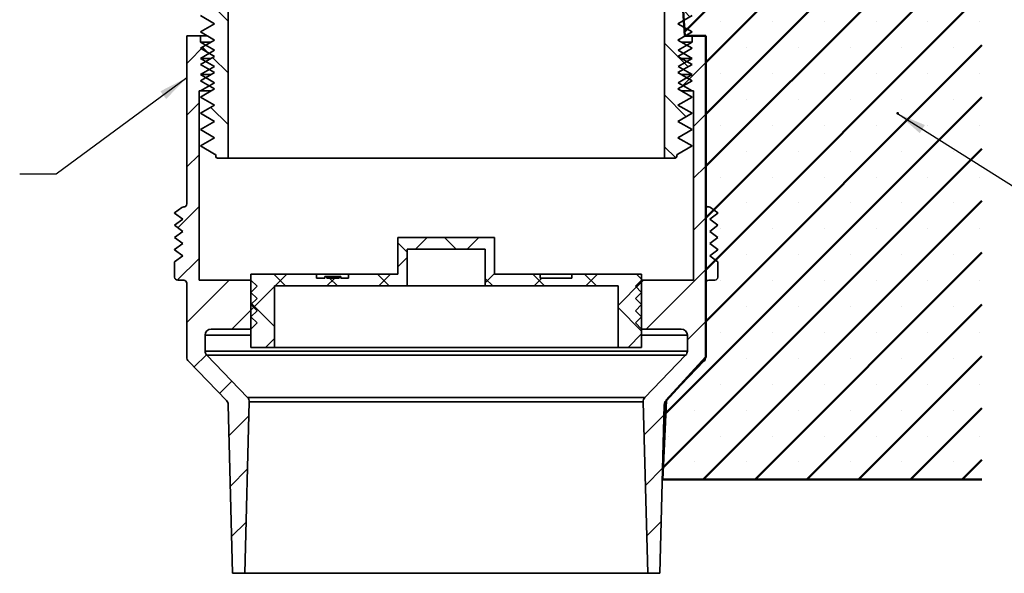
# Model space of a CAD drawing. Units: inches. Extents: x 0.1 to 8.4, y -6.8 to 10.9.
# Drawn here: x 2.2 to 5.6, y 2.4 to 4.3 of the extents above; entities that cross this region are included whole.
import ezdxf

# ---------------------------------------------------------------- set-up
doc = ezdxf.new("R2010")
doc.units = ezdxf.units.IN
doc.header["$MEASUREMENT"] = 0
doc.header["$PDSIZE"] = -1
doc.layers.add('WALL', color=7, linetype='Continuous', lineweight=50)
doc.dimstyles.new('SLDDIMSTYLE2', dxfattribs={"dimtxt": 0.18, "dimasz": 0.1, "dimexe": 0, "dimexo": 0.0625, "dimgap": 0, "dimtad": 0, "dimtih": 1, "dimtoh": 1, "dimdec": 0, "dimrnd": 1e-09, "dimzin": 0, "dimdsep": 46, "dimlunit": 5, "dimtxsty": 'Standard', "dimsah": 1, "dimcen": 0.09, "dimadec": 0, "dimazin": 0, "dimtfac": 0.1, "dimtdec": 0, "dimtofl": 0, "dimtmove": 0, "dimatfit": 3, "dimfxl": 0, "dimfrac": 2, "dimtolj": 1, "dimtzin": 0, "dimarcsym": 0})

msp = doc.modelspace()

# ---------------------------------------------------------------- hatches: boundary and pattern name
at = {"linetype": 'Continuous', "lineweight": 18}
h = msp.add_hatch(dxfattribs=at)
h.set_pattern_fill('ANSI31', angle=90, style=0)
edge = h.paths.add_edge_path(flags=0)
edge.add_line((2.82099234, 4.46253101), (2.86910486, 4.43475323))
edge.add_line((2.86910486, 4.43475323), (2.82099234, 4.40697546))
edge.add_line((2.82099234, 4.40697546), (2.86910486, 4.37919768))
edge.add_line((2.86910486, 4.37919768), (2.82099234, 4.3514199))
edge.add_line((2.82099234, 4.3514199), (2.86910486, 4.32364212))
edge.add_line((2.86910486, 4.32364212), (2.82099234, 4.29586435))
edge.add_line((2.82099234, 4.29586435), (2.86910486, 4.26808657))
edge.add_line((2.86910486, 4.26808657), (2.82099234, 4.24030879))
edge.add_line((2.82099234, 4.24030879), (2.86910486, 4.21253101))
edge.add_line((2.86910486, 4.21253101), (2.82099234, 4.18475323))
edge.add_line((2.82099234, 4.18475323), (2.86910486, 4.15697546))
edge.add_line((2.86910486, 4.15697546), (2.82099234, 4.12919768))
edge.add_line((2.82099234, 4.12919768), (2.86910486, 4.1014199))
edge.add_line((2.86910486, 4.1014199), (2.82099234, 4.07364212))
edge.add_line((2.82099234, 4.07364212), (2.86910486, 4.04586435))
edge.add_line((2.86910486, 4.04586435), (2.82099234, 4.01808657))
edge.add_line((2.82099234, 4.01808657), (2.86910486, 3.99030879))
edge.add_line((2.86910486, 3.99030879), (2.82099234, 3.96253101))
edge.add_line((2.82099234, 3.96253101), (2.86910486, 3.93475323))
edge.add_line((2.86910486, 3.93475323), (2.82099234, 3.90697546))
edge.add_line((2.82099234, 3.90697546), (2.86910486, 3.87919768))
edge.add_arc((2.8681486, 3.87407788), 0.00520833, 0, 79.42035419, ccw=False)
edge.add_line((2.87335694, 3.87407788), (2.87335694, 3.87051712))
edge.add_arc((2.87856527, 3.87051712), 0.00520833, 180, 270)
edge.add_line((2.87856527, 3.86530879), (2.9150236, 3.86530879))
edge.add_line((2.9150236, 3.86530879), (2.9150236, 4.61530879))
edge.add_line((2.9150236, 4.61530879), (2.9473986, 4.61530879))
edge.add_line((2.9473986, 4.61530879), (2.9473986, 4.69864212))
edge.add_line((2.9473986, 4.69864212), (2.87856527, 4.69864212))
edge.add_arc((2.87856527, 4.69343379), 0.00520833, 90, 180)
edge.add_line((2.87335694, 4.69343379), (2.87335694, 4.66209525))
edge.add_arc((2.8681486, 4.66209525), 0.00520833, 280.57964581, 360, ccw=False)
edge.add_line((2.86910486, 4.65697546), (2.82099234, 4.62919768))
edge.add_line((2.82099234, 4.62919768), (2.86910486, 4.6014199))
edge.add_line((2.86910486, 4.6014199), (2.82099234, 4.57364212))
edge.add_line((2.82099234, 4.57364212), (2.86910486, 4.54586435))
edge.add_line((2.86910486, 4.54586435), (2.82099234, 4.51808657))
edge.add_line((2.82099234, 4.51808657), (2.86910486, 4.49030879))
edge.add_line((2.86910486, 4.49030879), (2.82099234, 4.46253101))
h = msp.add_hatch(dxfattribs=at)
h.set_pattern_fill('ANSI31', angle=90, style=0)
edge = h.paths.add_edge_path(flags=0)
edge.add_line((4.45052567, 4.37919768), (4.4986382, 4.40697546))
edge.add_line((4.4986382, 4.40697546), (4.45052567, 4.43475323))
edge.add_line((4.45052567, 4.43475323), (4.4986382, 4.46253101))
edge.add_line((4.4986382, 4.46253101), (4.45052567, 4.49030879))
edge.add_line((4.45052567, 4.49030879), (4.4986382, 4.51808657))
edge.add_line((4.4986382, 4.51808657), (4.45052567, 4.54586435))
edge.add_line((4.45052567, 4.54586435), (4.4986382, 4.57364212))
edge.add_line((4.4986382, 4.57364212), (4.45052567, 4.6014199))
edge.add_line((4.45052567, 4.6014199), (4.4986382, 4.62919768))
edge.add_line((4.4986382, 4.62919768), (4.45052567, 4.65697546))
edge.add_arc((4.45148194, 4.66209525), 0.00520833, 180, 259.42035419, ccw=False)
edge.add_line((4.4462736, 4.66209525), (4.4462736, 4.69343379))
edge.add_arc((4.44106527, 4.69343379), 0.00520833, 0, 90)
edge.add_line((4.44106527, 4.69864212), (4.40460694, 4.69864212))
edge.add_line((4.40460694, 4.69864212), (4.40460694, 3.86530879))
edge.add_line((4.40460694, 3.86530879), (4.44106527, 3.86530879))
edge.add_arc((4.44106527, 3.87051712), 0.00520833, 270, 360)
edge.add_line((4.4462736, 3.87051712), (4.4462736, 3.87407788))
edge.add_arc((4.45148194, 3.87407788), 0.00520833, 100.57964581, 180, ccw=False)
edge.add_line((4.45052567, 3.87919768), (4.4986382, 3.90697546))
edge.add_line((4.4986382, 3.90697546), (4.45052567, 3.93475323))
edge.add_line((4.45052567, 3.93475323), (4.4986382, 3.96253101))
edge.add_line((4.4986382, 3.96253101), (4.45052567, 3.99030879))
edge.add_line((4.45052567, 3.99030879), (4.4986382, 4.01808657))
edge.add_line((4.4986382, 4.01808657), (4.45052567, 4.04586435))
edge.add_line((4.45052567, 4.04586435), (4.4986382, 4.07364212))
edge.add_line((4.4986382, 4.07364212), (4.45052567, 4.1014199))
edge.add_line((4.45052567, 4.1014199), (4.4986382, 4.12919768))
edge.add_line((4.4986382, 4.12919768), (4.45052567, 4.15697546))
edge.add_line((4.45052567, 4.15697546), (4.4986382, 4.18475323))
edge.add_line((4.4986382, 4.18475323), (4.45052567, 4.21253101))
edge.add_line((4.45052567, 4.21253101), (4.4986382, 4.24030879))
edge.add_line((4.4986382, 4.24030879), (4.45052567, 4.26808657))
edge.add_line((4.45052567, 4.26808657), (4.4986382, 4.29586435))
edge.add_line((4.4986382, 4.29586435), (4.45052567, 4.32364212))
edge.add_line((4.45052567, 4.32364212), (4.4986382, 4.3514199))
edge.add_line((4.4986382, 4.3514199), (4.45052567, 4.37919768))
h = msp.add_hatch(dxfattribs=at)
h.set_pattern_fill('ANSI31', style=0)
edge = h.paths.add_edge_path(flags=0)
edge.add_line((2.9931486, 3.32364212), (3.01398194, 3.34447546))
edge.add_line((3.01398194, 3.34447546), (2.9931486, 3.36530879))
edge.add_line((2.9931486, 3.36530879), (3.01398194, 3.38614212))
edge.add_line((3.01398194, 3.38614212), (2.9931486, 3.40697546))
edge.add_line((2.9931486, 3.40697546), (3.01398194, 3.42780879))
edge.add_line((3.01398194, 3.42780879), (2.9931486, 3.44864212))
edge.add_line((2.9931486, 3.44864212), (2.81606527, 3.44864212))
edge.add_line((2.81606527, 3.44864212), (2.81606527, 4.09447546))
edge.add_line((2.81606527, 4.09447546), (2.82047567, 4.09447546))
edge.add_line((2.82047567, 4.09447546), (2.8685882, 4.12225323))
edge.add_line((2.8685882, 4.12225323), (2.82047567, 4.15003101))
edge.add_line((2.82047567, 4.15003101), (2.8685882, 4.17780879))
edge.add_line((2.8685882, 4.17780879), (2.82047567, 4.20558657))
edge.add_line((2.82047567, 4.20558657), (2.8685882, 4.23336435))
edge.add_line((2.8685882, 4.23336435), (2.82047567, 4.26114212))
edge.add_line((2.82047567, 4.26114212), (2.82047567, 4.28197546))
edge.add_line((2.82047567, 4.28197546), (2.7743986, 4.28197546))
edge.add_line((2.7743986, 4.28197546), (2.7743986, 3.70905879))
edge.add_arc((2.76398194, 3.70905879), 0.01041667, 270, 360, ccw=False)
edge.add_line((2.76398194, 3.69864212), (2.76378194, 3.69864212))
edge.add_arc((2.76378194, 3.68822546), 0.01041667, 90, 126.81496403)
edge.add_line((2.75753994, 3.69656478), (2.73273194, 3.67799592))
edge.add_line((2.73273194, 3.67799592), (2.73273194, 3.67762166))
edge.add_line((2.73273194, 3.67762166), (2.76031527, 3.65697546))
edge.add_line((2.76031527, 3.65697546), (2.73273194, 3.63632925))
edge.add_line((2.73273194, 3.63632925), (2.73273194, 3.635955))
edge.add_line((2.73273194, 3.635955), (2.76031527, 3.61530879))
edge.add_line((2.76031527, 3.61530879), (2.73273194, 3.59466258))
edge.add_line((2.73273194, 3.59466258), (2.73273194, 3.59428833))
edge.add_line((2.73273194, 3.59428833), (2.76031527, 3.57364212))
edge.add_line((2.76031527, 3.57364212), (2.73273194, 3.55299592))
edge.add_line((2.73273194, 3.55299592), (2.73273194, 3.55262166))
edge.add_line((2.73273194, 3.55262166), (2.76031527, 3.53197546))
edge.add_line((2.76031527, 3.53197546), (2.73273194, 3.51132925))
edge.add_line((2.73273194, 3.51132925), (2.73273194, 3.45905879))
edge.add_arc((2.7431486, 3.45905879), 0.01041667, 180, 270)
edge.add_line((2.7431486, 3.44864212), (2.76398194, 3.44864212))
edge.add_arc((2.76398194, 3.43822546), 0.01041667, 0, 90, ccw=False)
edge.add_line((2.7743986, 3.43822546), (2.7743986, 3.18646281))
edge.add_arc((2.79523194, 3.18646281), 0.02083333, 180, 223.98233288)
edge.add_line((2.78024123, 3.17199538), (2.90974997, 3.03780236))
edge.add_arc((2.89475927, 3.02333494), 0.02083333, 1.5, 43.98233288, ccw=False)
edge.add_line((2.91558546, 3.02388029), (2.9306486, 2.44864212))
edge.add_line((2.9306486, 2.44864212), (2.97231527, 2.44864212))
edge.add_line((2.97231527, 2.44864212), (2.98763012, 3.0334925))
edge.add_arc((2.96680392, 3.03403785), 0.02083333, 358.5, 403.98233288)
edge.add_line((2.98179463, 3.04850528), (2.84274123, 3.19258817))
edge.add_arc((2.85773194, 3.2070556), 0.02083333, 180, 223.98233288, ccw=False)
edge.add_line((2.8368986, 3.2070556), (2.8368986, 3.26114212))
edge.add_arc((2.85773194, 3.26114212), 0.02083333, 90, 180, ccw=False)
edge.add_line((2.85773194, 3.28197546), (2.9931486, 3.28197546))
edge.add_line((2.9931486, 3.28197546), (3.01398194, 3.30280879))
edge.add_line((3.01398194, 3.30280879), (2.9931486, 3.32364212))
h = msp.add_hatch(dxfattribs=at)
h.set_pattern_fill('ANSI31', style=0)
edge = h.paths.add_edge_path(flags=0)
edge.add_line((4.3056486, 3.38614212), (4.32648194, 3.36530879))
edge.add_line((4.32648194, 3.36530879), (4.3056486, 3.34447546))
edge.add_line((4.3056486, 3.34447546), (4.32648194, 3.32364212))
edge.add_line((4.32648194, 3.32364212), (4.3056486, 3.30280879))
edge.add_line((4.3056486, 3.30280879), (4.32648194, 3.28197546))
edge.add_line((4.32648194, 3.28197546), (4.4618986, 3.28197546))
edge.add_arc((4.4618986, 3.26114212), 0.02083333, 0, 90, ccw=False)
edge.add_line((4.48273194, 3.26114212), (4.48273194, 3.2070556))
edge.add_arc((4.4618986, 3.2070556), 0.02083333, 316.01766712, 360, ccw=False)
edge.add_line((4.47688931, 3.19258817), (4.33783591, 3.04850528))
edge.add_arc((4.35282662, 3.03403785), 0.02083333, 136.01766712, 181.5)
edge.add_line((4.33200042, 3.0334925), (4.34731527, 2.44864212))
edge.add_line((4.34731527, 2.44864212), (4.38898194, 2.44864212))
edge.add_line((4.38898194, 2.44864212), (4.40404508, 3.02388029))
edge.add_arc((4.42487127, 3.02333494), 0.02083333, 136.01766712, 178.5, ccw=False)
edge.add_line((4.40988056, 3.03780236), (4.53938931, 3.17199538))
edge.add_arc((4.5243986, 3.18646281), 0.02083333, 316.01766712, 360)
edge.add_line((4.54523194, 3.18646281), (4.54523194, 3.43822546))
edge.add_arc((4.5556486, 3.43822546), 0.01041667, 90, 180, ccw=False)
edge.add_line((4.5556486, 3.44864212), (4.57648194, 3.44864212))
edge.add_arc((4.57648194, 3.45905879), 0.01041667, 270, 360)
edge.add_line((4.5868986, 3.45905879), (4.5868986, 3.51132925))
edge.add_line((4.5868986, 3.51132925), (4.55931527, 3.53197546))
edge.add_line((4.55931527, 3.53197546), (4.5868986, 3.55262166))
edge.add_line((4.5868986, 3.55262166), (4.5868986, 3.55299592))
edge.add_line((4.5868986, 3.55299592), (4.55931527, 3.57364212))
edge.add_line((4.55931527, 3.57364212), (4.5868986, 3.59428833))
edge.add_line((4.5868986, 3.59428833), (4.5868986, 3.59466258))
edge.add_line((4.5868986, 3.59466258), (4.55931527, 3.61530879))
edge.add_line((4.55931527, 3.61530879), (4.5868986, 3.635955))
edge.add_line((4.5868986, 3.635955), (4.5868986, 3.63632925))
edge.add_line((4.5868986, 3.63632925), (4.55931527, 3.65697546))
edge.add_line((4.55931527, 3.65697546), (4.5868986, 3.67762166))
edge.add_line((4.5868986, 3.67762166), (4.5868986, 3.67799592))
edge.add_line((4.5868986, 3.67799592), (4.5620906, 3.69656478))
edge.add_arc((4.55584859, 3.68822546), 0.01041667, 53.18503597, 90)
edge.add_line((4.55584859, 3.69864212), (4.5556486, 3.69864212))
edge.add_arc((4.5556486, 3.70905879), 0.01041667, 180, 270, ccw=False)
edge.add_line((4.54523194, 3.70905879), (4.54523194, 4.28197546))
edge.add_line((4.54523194, 4.28197546), (4.49915486, 4.28197546))
edge.add_line((4.49915486, 4.28197546), (4.49915486, 4.26114212))
edge.add_line((4.49915486, 4.26114212), (4.45104234, 4.23336435))
edge.add_line((4.45104234, 4.23336435), (4.49915486, 4.20558657))
edge.add_line((4.49915486, 4.20558657), (4.45104234, 4.17780879))
edge.add_line((4.45104234, 4.17780879), (4.49915486, 4.15003101))
edge.add_line((4.49915486, 4.15003101), (4.45104234, 4.12225323))
edge.add_line((4.45104234, 4.12225323), (4.49915486, 4.09447546))
edge.add_line((4.49915486, 4.09447546), (4.50356527, 4.09447546))
edge.add_line((4.50356527, 4.09447546), (4.50356527, 3.44864212))
edge.add_line((4.50356527, 3.44864212), (4.32648194, 3.44864212))
edge.add_line((4.32648194, 3.44864212), (4.3056486, 3.42780879))
edge.add_line((4.3056486, 3.42780879), (4.32648194, 3.40697546))
edge.add_line((4.32648194, 3.40697546), (4.3056486, 3.38614212))
h = msp.add_hatch(dxfattribs=at)
h.set_pattern_fill('ANSI37', angle=90, style=0)
h.paths.add_polyline_path([(4.24648194, 3.42947546), (4.24648194, 3.21947546), (4.32648194, 3.21947546), (4.32648194, 3.46947546), (4.0886486, 3.46947546), (4.0886486, 3.45614212), (3.97981527, 3.45614212), (3.97981527, 3.46947546), (3.82481527, 3.46947546), (3.82481527, 3.59447546), (3.49481527, 3.59447546), (3.49481527, 3.46947546), (3.32648194, 3.46947546), (3.32648194, 3.45614212), (3.3003993, 3.45614212), (3.3003993, 3.46114212), (3.29417131, 3.46114212), (3.29417131, 3.45614212), (3.25203886, 3.45614212), (3.25203886, 3.46114212), (3.24580822, 3.46114212), (3.24580822, 3.45614212), (3.21748194, 3.45614212), (3.21748194, 3.46947546), (2.9931486, 3.46947546), (2.9931486, 3.21947546), (3.0731486, 3.21947546), (3.0731486, 3.42947546), (3.52648194, 3.42947546), (3.52648194, 3.55447546), (3.7931486, 3.55447546), (3.7931486, 3.42947546)], flags=0)
at = {"layer": 'WALL'}
h = msp.add_hatch(dxfattribs=at)
h.set_pattern_fill('SACNCR', color=256, scale=1.33333, style=0)
h.paths.add_polyline_path([(4.39737246, 2.76906341), (5.48751193, 2.76906341), (5.48751193, 4.99030879), (4.65981527, 4.99030879), (4.6493986, 4.69864212), (4.4462736, 4.69343379), (4.47458194, 4.28197546), (4.54523194, 4.28197546), (4.54523194, 3.18646281), (4.40988056, 3.03780236)], flags=0)

# ---------------------------------------------------------------- linework, layer by layer
at = {"color": 7, "linetype": 'Continuous', "lineweight": 35}
for p, q in [((4.40460694, 4.6986421), (4.40460694, 3.86530879)), ((2.9150236, 3.86530879), (2.9150236, 4.6153088)), ((2.86910485, 4.32364212), (2.82099234, 4.35141989)), ((4.4986382, 4.35141989), (4.45052569, 4.32364212)), ((2.82099234, 4.29586435), (2.86910485, 4.32364212)), ((4.45052569, 4.32364212), (4.4986382, 4.29586435)), ((2.77439864, 3.70905878), (2.77439864, 4.28197546)), ((2.77439864, 4.28197546), (2.82047569, 4.28197546)), ((2.82047569, 4.28197546), (2.82047569, 4.26114212)), ((2.84504862, 4.28197546), (2.82047569, 4.28197546)), ((2.86910485, 4.26808657), (2.82099234, 4.29586435)), ((2.82099234, 4.24030879), (2.86910485, 4.26808657)), ((4.4986382, 4.29586435), (4.45052569, 4.26808657)), ((4.45052569, 4.26808657), (4.4986382, 4.24030879)), ((4.49915485, 4.28197546), (4.47458192, 4.28197546)), ((4.49915485, 4.26114212), (4.49915485, 4.28197546)), ((4.49915485, 4.28197546), (4.5452319, 4.28197546)), ((4.5452319, 4.28197546), (4.5452319, 3.70905878)), ((2.85707671, 4.26114212), (2.82047569, 4.26114212)), ((2.82047569, 4.26114212), (2.8685882, 4.23336435)), ((2.86910485, 4.21253101), (2.82099234, 4.24030879)), ((4.4986382, 4.24030879), (4.45052569, 4.21253101)), ((4.45104234, 4.23336435), (4.49915485, 4.26114212)), ((4.49915485, 4.26114212), (4.46255383, 4.26114212)), ((2.8685882, 4.23336435), (2.82047569, 4.20558657)), ((2.85707671, 4.20558657), (2.82047569, 4.20558657)), ((2.82047569, 4.20558657), (2.8685882, 4.17780879)), ((2.82099234, 4.18475323), (2.86910485, 4.21253101)), ((4.45052569, 4.21253101), (4.4986382, 4.18475323)), ((4.49915485, 4.20558657), (4.45104234, 4.23336435)), ((4.45104234, 4.17780879), (4.49915485, 4.20558657)), ((4.49915485, 4.20558657), (4.46255383, 4.20558657)), ((2.8685882, 4.17780879), (2.82047569, 4.15003101)), ((2.86910485, 4.15697546), (2.82099234, 4.18475323)), ((4.4986382, 4.18475323), (4.45052569, 4.15697546)), ((4.49915485, 4.15003101), (4.45104234, 4.17780879)), ((2.82047569, 4.15003101), (2.8685882, 4.12225324)), ((2.85707671, 4.15003101), (2.82047569, 4.15003101)), ((2.82099234, 4.12919768), (2.86910485, 4.15697546)), ((4.45052569, 4.15697546), (4.4986382, 4.12919768)), ((4.45104234, 4.12225324), (4.49915485, 4.15003101)), ((4.49915485, 4.15003101), (4.46255383, 4.15003101)), ((2.8685882, 4.12225324), (2.82047569, 4.09447545)), ((2.86910485, 4.1014199), (2.82099234, 4.12919768)), ((2.82099234, 4.07364212), (2.86910485, 4.1014199)), ((4.4986382, 4.12919768), (4.45052569, 4.1014199)), ((4.45052569, 4.1014199), (4.4986382, 4.07364212)), ((4.49915485, 4.09447545), (4.45104234, 4.12225324)), ((2.81606527, 3.44864211), (2.81606527, 4.09447545)), ((2.82047569, 4.09447545), (2.81606527, 4.09447545)), ((2.85707671, 4.09447545), (2.82047569, 4.09447545)), ((2.86910485, 4.04586435), (2.82099234, 4.07364212)), ((4.4986382, 4.07364212), (4.45052569, 4.04586435)), ((4.49915485, 4.09447545), (4.46255383, 4.09447545)), ((4.50356526, 4.09447545), (4.49915485, 4.09447545)), ((4.50356526, 4.09447545), (4.50356526, 3.44864211)), ((2.82099234, 4.01808657), (2.86910485, 4.04586435)), ((4.45052569, 4.04586435), (4.4986382, 4.01808657)), ((2.86910485, 3.99030878), (2.82099234, 4.01808657)), ((4.4986382, 4.01808657), (4.45052569, 3.99030878)), ((2.82099234, 3.96253102), (2.86910485, 3.99030878)), ((4.45052569, 3.99030878), (4.4986382, 3.96253102)), ((2.86910485, 3.93475324), (2.82099234, 3.96253102)), ((2.82099234, 3.90697546), (2.86910485, 3.93475324)), ((4.4986382, 3.96253102), (4.45052569, 3.93475324)), ((4.45052569, 3.93475324), (4.4986382, 3.90697546)), ((2.86910485, 3.87919767), (2.82099234, 3.90697546)), ((4.4986382, 3.90697546), (4.45052569, 3.87919767)), ((2.87335691, 3.87407789), (2.87335691, 3.87051713)), ((2.87856528, 3.86530879), (2.9150236, 3.86530879)), ((4.40460694, 3.86530879), (2.9150236, 3.86530879)), ((4.40460694, 3.86530879), (4.44106526, 3.86530879)), ((4.44627362, 3.87051713), (4.44627362, 3.87407789)), ((2.76378195, 3.69864214), (2.7639819, 3.69864214)), ((4.55564864, 3.69864214), (4.55584859, 3.69864214)), ((2.7327319, 3.67799592), (2.75753989, 3.69656478)), ((2.7327319, 3.67762168), (2.7327319, 3.67799592)), ((2.76031528, 3.65697545), (2.7327319, 3.67762168)), ((4.58689864, 3.67762168), (4.55931526, 3.65697545)), ((4.56209065, 3.69656478), (4.58689864, 3.67799592)), ((4.58689864, 3.67799592), (4.58689864, 3.67762168)), ((2.7327319, 3.63632923), (2.76031528, 3.65697545)), ((2.7327319, 3.63595499), (2.7327319, 3.63632923)), ((2.76031528, 3.61530881), (2.7327319, 3.63595499)), ((4.55931526, 3.65697545), (4.58689864, 3.63632923)), ((4.58689864, 3.63595499), (4.55931526, 3.61530881)), ((4.58689864, 3.63632923), (4.58689864, 3.63595499)), ((2.7327319, 3.59466259), (2.76031528, 3.61530881)), ((4.55931526, 3.61530881), (4.58689864, 3.59466259)), ((2.7327319, 3.59428835), (2.7327319, 3.59466259)), ((2.76031528, 3.57364213), (2.7327319, 3.59428835)), ((2.7327319, 3.5529959), (2.76031528, 3.57364213)), ((3.49481527, 3.59447545), (3.49481527, 3.46947543)), ((3.82481527, 3.59447545), (3.49481527, 3.59447545)), ((3.82481527, 3.46947543), (3.82481527, 3.59447545)), ((4.58689864, 3.59428835), (4.55931526, 3.57364213)), ((4.55931526, 3.57364213), (4.58689864, 3.5529959)), ((4.58689864, 3.59466259), (4.58689864, 3.59428835)), ((2.7327319, 3.55262166), (2.7327319, 3.5529959)), ((2.76031528, 3.53197544), (2.7327319, 3.55262166)), ((2.7327319, 3.51132926), (2.76031528, 3.53197544)), ((3.7931486, 3.55447546), (3.52648194, 3.55447546)), ((3.52648194, 3.42947545), (3.52648194, 3.55447546)), ((3.7931486, 3.55447546), (3.7931486, 3.42947545)), ((4.58689864, 3.55262166), (4.55931526, 3.53197544)), ((4.55931526, 3.53197544), (4.58689864, 3.51132926)), ((4.58689864, 3.5529959), (4.58689864, 3.55262166)), ((2.7327319, 3.4590588), (2.7327319, 3.51132926)), ((4.58689864, 3.51132926), (4.58689864, 3.4590588)), ((2.99314861, 3.46947543), (2.99314861, 3.21947545)), ((2.99314861, 3.46947543), (3.21748193, 3.46947543)), ((3.21748193, 3.45614212), (3.21748193, 3.46947543)), ((3.32648194, 3.46947543), (3.21748193, 3.46947543)), ((3.32648194, 3.46947543), (3.32648194, 3.45614212)), ((3.32648194, 3.46947543), (3.49481527, 3.46947543)), ((3.82481527, 3.46947543), (3.97981526, 3.46947543)), ((3.97981526, 3.45614212), (3.97981526, 3.46947543)), ((4.08864859, 3.46947543), (3.97981526, 3.46947543)), ((4.08864859, 3.46947543), (4.08864859, 3.45614212)), ((4.08864859, 3.46947543), (4.32648193, 3.46947543)), ((4.32648193, 3.21947545), (4.32648193, 3.46947543)), ((2.7639819, 3.44864211), (2.74314863, 3.44864211)), ((2.77439864, 3.18646283), (2.77439864, 3.43822548)), ((2.81606527, 3.44864211), (2.99314861, 3.44864211)), ((3.01398193, 3.42780879), (2.99314861, 3.44864211)), ((3.52648194, 3.42947545), (3.07314858, 3.42947545)), ((3.07314858, 3.21947545), (3.07314858, 3.42947545)), ((3.21748193, 3.45614212), (3.24580821, 3.45614212)), ((3.24579056, 3.46114212), (3.24579056, 3.45614212)), ((3.24580821, 3.45614212), (3.24580821, 3.46114212)), ((3.24580821, 3.46114212), (3.25203886, 3.46114212)), ((3.25203886, 3.46114212), (3.25203886, 3.45614212)), ((3.25203886, 3.45614212), (3.2941713, 3.45614212)), ((3.2523371, 3.46114212), (3.25214055, 3.46114212)), ((3.27310022, 3.46114212), (3.27310022, 3.45614212)), ((3.29049285, 3.46114212), (3.29049285, 3.45614212)), ((3.2941713, 3.45614212), (3.2941713, 3.46114212)), ((3.2941713, 3.46114212), (3.30039931, 3.46114212)), ((3.30039931, 3.46114212), (3.30039931, 3.45614212)), ((3.30039931, 3.45614212), (3.32648194, 3.45614212)), ((3.52648194, 3.42947545), (3.7931486, 3.42947545)), ((4.24648195, 3.42947545), (3.7931486, 3.42947545)), ((3.97981526, 3.45614212), (4.08864859, 3.45614212)), ((4.24648195, 3.42947545), (4.24648195, 3.21947545)), ((4.32648193, 3.44864211), (4.30564861, 3.42780879)), ((4.32648193, 3.44864211), (4.50356526, 3.44864211)), ((4.5452319, 3.43822548), (4.5452319, 3.18646283)), ((4.57648191, 3.44864211), (4.55564864, 3.44864211)), ((2.99314861, 3.40697547), (3.01398193, 3.42780879)), ((3.01398193, 3.38614211), (2.99314861, 3.40697547)), ((4.30564861, 3.42780879), (4.32648193, 3.40697547)), ((4.32648193, 3.40697547), (4.30564861, 3.38614211)), ((2.99314861, 3.36530884), (3.01398193, 3.38614211)), ((3.01398193, 3.34447547), (2.99314861, 3.36530884)), ((4.30564861, 3.38614211), (4.32648193, 3.36530884)), ((4.32648193, 3.36530884), (4.30564861, 3.34447547)), ((2.99314861, 3.3236421), (3.01398193, 3.34447547)), ((4.30564861, 3.34447547), (4.32648193, 3.3236421)), ((3.01398193, 3.30280883), (2.99314861, 3.3236421)), ((2.99314861, 3.28197546), (3.01398193, 3.30280883)), ((4.32648193, 3.3236421), (4.30564861, 3.30280883)), ((4.30564861, 3.30280883), (4.32648193, 3.28197546)), ((2.83689864, 3.26114209), (2.83689864, 3.20705557)), ((2.85773191, 3.28197546), (2.99314861, 3.28197546)), ((4.32648193, 3.28197546), (4.46189863, 3.28197546)), ((4.4827319, 3.20705557), (4.4827319, 3.26114209)), ((2.83689864, 3.20705557), (4.4827319, 3.20705557)), ((2.99314861, 3.21947545), (3.07314858, 3.21947545)), ((3.07314858, 3.21947545), (4.24648195, 3.21947545)), ((4.24648195, 3.21947545), (4.32648193, 3.21947545)), ((2.90974997, 3.03780233), (2.78024118, 3.17199541)), ((2.84274124, 3.19258815), (2.98179464, 3.04850526)), ((4.4768893, 3.19258815), (2.84274124, 3.19258815)), ((4.3378359, 3.04850526), (4.4768893, 3.19258815)), ((4.53938936, 3.17199541), (4.40988057, 3.03780233)), ((2.9876301, 3.03349254), (2.97231529, 2.4486421)), ((2.98179464, 3.04850526), (4.3378359, 3.04850526)), ((4.33200044, 3.03349254), (2.9876301, 3.03349254)), ((4.34731525, 2.4486421), (4.33200044, 3.03349254)), ((2.9306486, 2.4486421), (2.91558548, 3.02388031)), ((4.40404506, 3.02388031), (4.38898193, 2.4486421)), ((2.97231529, 2.4486421), (2.9306486, 2.4486421)), ((4.34731525, 2.4486421), (2.97231529, 2.4486421)), ((4.38898193, 2.4486421), (4.34731525, 2.4486421))]:
    msp.add_line(p, q, dxfattribs=at)
at = {"color": 8, "linetype": 'Continuous', "lineweight": 35}
for p, q in [((2.99314861, 3.26114209), (2.83689864, 3.26114209)), ((4.4827319, 3.26114209), (4.32648193, 3.26114209))]:
    msp.add_line(p, q, dxfattribs=at)
at = {"color": 7, "linetype": 'Continuous', "lineweight": 35}
for centre, radius, start, end in [((2.8681486, 3.87407788), 0.00520833, 0, 79.42035419), ((2.87856527, 3.87051712), 0.00520833, 180, 270), ((4.44106527, 3.87051712), 0.00520833, 270, 0), ((4.45148194, 3.87407788), 0.00520833, 100.57964581, 180), ((2.76378194, 3.68822546), 0.01041667, 90, 126.81496403), ((2.76398194, 3.70905879), 0.01041667, 270, 0), ((4.5556486, 3.70905879), 0.01041667, 180, 270), ((4.55584859, 3.68822546), 0.01041667, 53.18503597, 90), ((2.7431486, 3.45905879), 0.01041667, 180, 270), ((2.76398194, 3.43822546), 0.01041667, 0, 90), ((4.5556486, 3.43822546), 0.01041667, 90, 180), ((4.57648194, 3.45905879), 0.01041667, 270, 0), ((2.85773194, 3.26114212), 0.02083333, 90, 180), ((4.4618986, 3.26114212), 0.02083333, 0, 90), ((2.85773194, 3.2070556), 0.02083333, 180, 223.98233288), ((4.4618986, 3.2070556), 0.02083333, 316.01766712, 0), ((2.79523194, 3.18646281), 0.02083333, 180, 223.98233288), ((4.5243986, 3.18646281), 0.02083333, 316.01766712, 0), ((2.89475927, 3.02333494), 0.02083333, 1.5, 43.98233288), ((2.96680392, 3.03403785), 0.02083333, 358.5, 43.98233288), ((4.35282662, 3.03403785), 0.02083333, 136.01766712, 181.5), ((4.42487127, 3.02333494), 0.02083333, 136.01766712, 178.5)]:
    msp.add_arc(centre, radius, start, end, dxfattribs=at)
for points, knots in [([(3.27310022, 3.46114212), (3.27200519, 3.46114212), (3.26981515, 3.46114212), (3.266534, 3.46114212), (3.26326606, 3.46114212), (3.26039277, 3.46114212), (3.25795125, 3.46114212), (3.25600467, 3.46114212), (3.25441898, 3.46114212), (3.25314091, 3.46114212), (3.2522812, 3.46114212), (3.25211963, 3.46114212), (3.25203886, 3.46114212)], [0, 0, 0, 0, 0.1279296962, 0.2558576327, 0.3837793089, 0.5116610625, 0.5969525056, 0.682094119, 0.7672960955, 0.8449115488, 0.9224640483, 1, 1, 1, 1]), ([(3.29049285, 3.46114212), (3.28950542, 3.46114212), (3.28752892, 3.46114212), (3.28425709, 3.46114212), (3.28076052, 3.46114212), (3.27703228, 3.46114212), (3.27441097, 3.46114212), (3.27310022, 3.46114212)], [0, 0, 0, 0, 0.1863644371, 0.3730386052, 0.559786832, 0.7798779233, 1, 1, 1, 1]), ([(3.2941713, 3.46114212), (3.29408902, 3.46114212), (3.29392446, 3.46114212), (3.29300699, 3.46114212), (3.29184055, 3.46114212), (3.29094219, 3.46114212), (3.29049285, 3.46114212)], [0, 0, 0, 0, 0.2797655807, 0.5594943608, 0.7796685925, 1, 1, 1, 1])]:
    msp.add_open_spline(points, degree=3, knots=knots, dxfattribs=at)
at = {"layer": 'WALL'}
for p, q in [((4.4462736, 4.69343379), (4.47458194, 4.28197546)), ((4.47458194, 4.28197546), (4.54523194, 4.28197546)), ((4.54523194, 4.28197546), (4.54523194, 3.18646281)), ((4.54523194, 3.18646281), (4.40988056, 3.03780236)), ((4.40988056, 3.03780236), (4.39737246, 2.76906341)), ((4.39737246, 2.76906341), (5.48751193, 2.76906341))]:
    msp.add_line(p, q, dxfattribs=at)
msp.add_point((5.20011176, 4.01751443), dxfattribs=at)

# ---------------------------------------------------------------- leaders
for points in [[(2.7743986, 4.13966922), (2.32887803, 3.80996746), (2.20387803, 3.80996746)], [(5.20011176, 4.01751443), (5.75263605, 3.66936156), (5.87763605, 3.66936156)]]:
    msp.add_leader(points, dimstyle='SLDDIMSTYLE2', dxfattribs=at)

doc.saveas('drawing.dxf')
